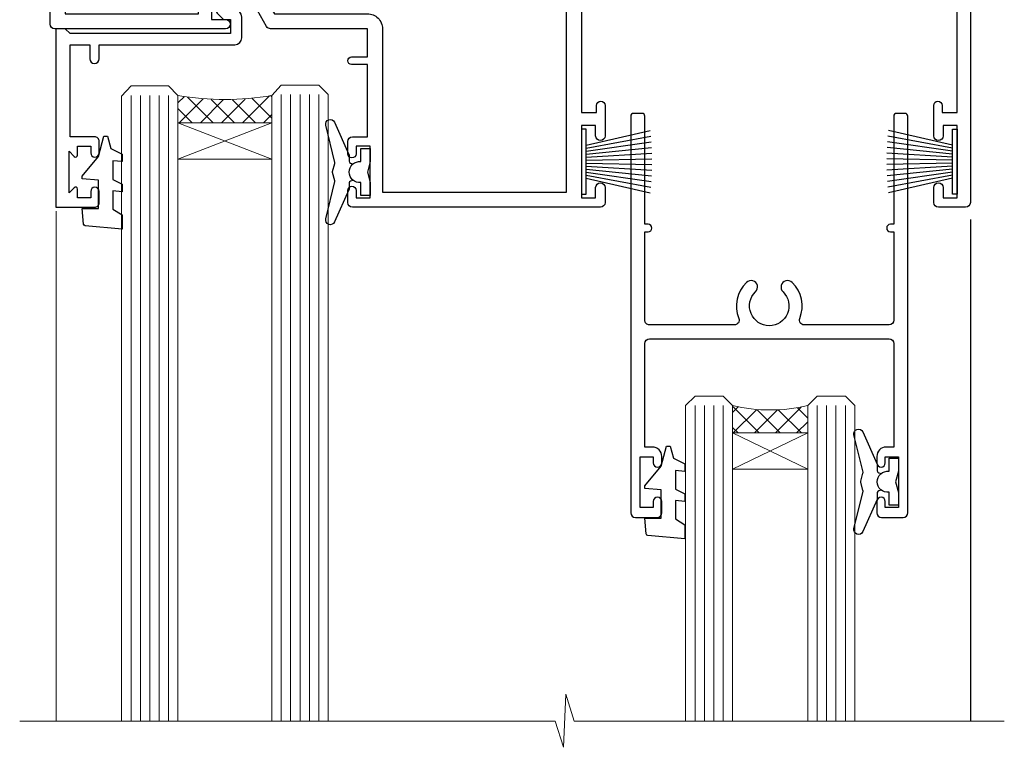
# Model space of a CAD drawing. Extents: x -33 to 7753, y -237 to 1143.
# Drawn here: x 1937 to 2042, y 457 to 534 of the extents above; entities that cross this region are included whole.
import ezdxf

# ---------------------------------------------------------------- set-up
doc = ezdxf.new("R2010")
doc.units = 0
doc.layers.add('Aluminium Systems Ltd Joinery Detail', color=7, linetype='Continuous')

# ---------------------------------------------------------------- blocks, each defined once
blk = doc.blocks.new('F211-21055')
at = {"layer": 'Aluminium Systems Ltd Joinery Detail', "linetype": 'Continuous', "flags": 128}
for points in [[(94.59999999999849, 45.00000001105582, 0.414213562373095), (94.09999999999849, 44.50000001105582), (94.1000000000003, 42.90000001105363, 0.9999999999999999), (95.09999999999485, 42.90000001105363), (95.09999999999849, 44.00000001105582), (96.59999999999849, 44.00000001105582), (96.59999999999849, 36.30000001105509), (95.09999999999849, 36.30000001105509), (95.1000000000003, 37.40000001105363, 0.9999999999999999), (94.09999999999485, 37.40000001105363), (94.10000000000394, 34.15000148975923, 0.9999999999979788), (95.00000295741478, 34.15000148976105), (95.00000295741478, 34.90000001105363), (96.59999999999849, 34.90000001105363), (96.59999999999849, 21.90001072322593), (95.00000295741478, 21.90001072322593), (95.00000295741478, 22.65001072322593, 0.9999999999999999), (94.10000295741332, 22.65001072322593), (94.10000295741332, 21.40001072322593, 0.414213562373095), (94.60000295741332, 20.90001072322593), (96.39999999999776, 20.90001072322593), (96.39999999999776, 15.00001072320447, -0.414213562373095), (92.9999999999963, 11.60001072320301), (56.60000000000224, 11.60001072320108), (56.60000000000224, 20.90001072322593), (58.59999704258377, 20.90001072322593, 0.414213562373095), (59.09999704258377, 21.40001072322593), (59.09999704258558, 22.65001072322593, 0.9999999999999999), (58.19999704258595, 22.65001072322593), (58.19999704258595, 21.90001072322593), (56.60000000000224, 21.90001072322593), (56.60000000000224, 34.90000001105363), (58.19999704258595, 34.90000001105363), (58.19999704258777, 34.15000148976105, 0.9999999999979788), (59.0999999999986, 34.15000148975923), (59.10000000000224, 37.40000001105363, 0.9999999999999999), (58.10000000000224, 37.40000001105363), (58.10000000000224, 36.30000001105509), (56.60000000000224, 36.30000001105509), (56.60000000000224, 44.00000001105582), (58.10000000000224, 44.00000001105582), (58.10000000000406, 42.90000001105363, 0.9999999999999999), (59.0999999999986, 42.90000001105363), (59.10000000000224, 44.50000001105582, 0.414213562373095), (58.60000000000224, 45.00000001105582), (32.20000000000078, 45.00000001105582, 0.414213562373095), (31.70000000000078, 44.50000001105582), (31.7000000000026, 43.20000001105291, 0.9999999999999999), (32.60000000000042, 43.20000001105291), (32.60000000000224, 44.00000001105582), (34.10000000000224, 44.00000001105582), (34.10000000000224, 38.500000011054), (32.60000000000224, 38.500000011054), (32.60000000000224, 39.30000001105509, 0.9999999999999999), (31.70000000000078, 39.30000001105509), (31.70000000000078, 38.00000001105218, 0.4142135623720295), (32.20000000000078, 37.500000011054), (33.79999999999933, 37.500000011054), (33.79999999999933, 29.80000001105509), (32.10000000000224, 29.80000001105509, 0.9999999999999999), (32.10000000000224, 29.00000001105582), (33.79999999999933, 29.00000001105582), (33.79999999999933, 26.00000001100852), (23.48871270556089, 26.00000001105582, 0.2679793930049327), (23.05567182911187, 25.74995120493986), (21.75700000000148, 23.50000001105582), (17.20000000000078, 23.50000001105582), (17.20000000000078, 25.00000001105582), (18.70000000000078, 25.00000001105582, 0.9999999999999999), (18.70000000000078, 26.00000001105582), (0.500000000003638, 26.00000001105582, 0.414213562373095), (3.637978807091713e-12, 25.50000001105582), (0, 0.499999999998181, 0.4142135623741606), (0.500000000003638, 0), (1.133973229287278, 0), (2.173203669606721, 1.799999923418, 0.4142135623710248), (2.099998588848109, 2.073205004175179), (1.399998588854999, 2.477350192608355), (1.399998588858637, 9.005010723209125, -0.4142135623728952), (2.399998588858637, 10.00501072320844), (2.574987825535629, 10.00501072320844, -0.4142135623684), (3.574987825511982, 9.005010723224586), (3.574987825581104, 5.150010723209562, 0.414213562373095), (3.774987825581832, 4.950010723208834), (6.19998782564295, 4.950010723208834), (6.599987825640767, 5.350010723210289), (6.999987825642222, 4.950010723208834), (9.42498782570334, 4.950010723208834, 0.414213562373095), (9.624987825704068, 5.150010723209562), (9.624987825704068, 6.750010723244486, 0.4142135623757589), (9.424987825699702, 6.950010723243395), (8.841113796066622, 6.950010723208834, 0.5666580929717264), (7.613411233860518, 7.335450283632099, -0.1837465194457093), (6.599987825593246, 6.950010723208948), (5.074987825584742, 6.950010723192463), (5.074987825584742, 7.195383785661761), (5.431770049830504, 7.494759618435637, -0.3639702342664086), (5.431770049830504, 9.455261827981303), (5.074987825584742, 9.75463766075336), (5.074987825584742, 10.00001072316081), (6.599987825586197, 10.00001072320811, -0.1837465194618356), (7.613411233951695, 9.614571162754032, 0.5666580929865322), (8.8411137961794, 10.00001072320811), (28.19998923666941, 10.00001072320811), (28.59998923667087, 10.40001072320774), (28.99998923666868, 10.00001072320811), (33.79999858898742, 10.00001072320811), (33.79999858898742, 2.477350192606536), (33.09999858899033, 2.073205004175179, 0.41421356237675), (33.02679350823593, 1.799999923416181), (34.06602399007539, -7.191738404799253e-08), (34.69999864413336, -1.993612386286259e-09, 0.4142135300680742), (35.19999858893794, 0.4999999979825134), (35.19999858893794, 10.00001072318378), (42.75887261849726, 10.00001072320924, 0.5666580929712992), (43.98657518070291, 9.61457116278575, -0.1837465194457624), (44.99999858897132, 10.00001072320947), (46.52499858897824, 10.00001072322448), (46.52499858897824, 9.754637660755634), (46.16821636473384, 9.455261827981758, -0.3639702342668763), (46.16821636473429, 7.494759618437001), (46.52499858897824, 7.195383785663125), (46.52499858897824, 6.950010723255218), (44.99999858897905, 6.950010723208834, -0.1837465194615923), (43.98657518061287, 7.335450283662794, 0.5666580929875366), (42.75887261838358, 6.950010723208152), (42.17499858880825, 6.950010723218838, 0.4142135623784227), (41.97499858880479, 6.75001072321902), (41.97499858880525, 5.15001072318546, 0.414213562373095), (42.17499858880507, 4.950010723185642), (44.59999858886709, 4.950010723185642), (44.99999858886673, 5.350010723185733), (45.39999858886637, 4.950010723185642), (47.82499858892658, 4.950010723185642, 0.414213562373095), (48.02499858892639, 5.15001072318546), (48.02499858892639, 9.00001072318355, -0.4142135623730284), (49.02499858892639, 10.00001072318332), (54.7999985887937, 10.00001072318378), (54.7999985887937, 0.4999999979825134, 0.4142135300680742), (55.29999853364558, -2.017486622207798e-09), (55.8203777283266, -5.941274139331654e-08, 0.2679492219856777), (55.99358283114231, 0.09999994058784978), (56.9732036695446, 1.796753004867242, 0.4142135623744941), (56.89999858878861, 2.069958085625331), (56.19999858879333, 2.474103274057825), (56.19999858879333, 10.00001072318332), (81.15894358167913, 10.00001072318287, 0.5666580929713221), (82.3866461438842, 9.61457116275983, -0.1837465194457439), (83.40006955215307, 10.0000107231831), (84.92506955215998, 10.0000107231981), (84.92506955215998, 9.754637660729259), (84.56828732791558, 9.455261827955383, -0.363970234266879), (84.56828732791604, 7.494759618410512), (84.92506955215998, 7.19538378563675), (84.92506955215998, 6.950010723228843), (83.40006955216035, 6.950010723182459, -0.1837465194615955), (82.38664614379462, 7.335450283636533, 0.5666580929875802), (81.1589435815709, 6.950010723208152), (80.5750093520183, 6.950010723218838, 0.4142135623784227), (80.37500935201484, 6.75001072321902), (80.3750093520153, 5.15001072318546, 0.414213562373095), (80.57500935201512, 4.950010723185642), (83.00000935207703, 4.950010723185642), (83.40000935207667, 5.350010723185733), (83.8000093520763, 4.950010723185642), (86.22500935213651, 4.950010723185642, 0.414213562373095), (86.42500935213633, 5.15001072318546), (86.42500935213633, 9.00001072318355, -0.414213562373095), (87.42500935213724, 10.00001072318355), (87.59999858879104, 10.00001072318355, -0.4142135623729286), (88.59999858879104, 9.000010723184005), (88.59999858879422, 2.474103274057597), (87.89999858880032, 2.069958085625785, 0.4142135623744942), (87.82679350804386, 1.796753004867242), (88.80641434644616, 0.09999994058784978, 0.2679492219856716), (88.97961944926232, -5.941296876699198e-08), (89.50000005507849, -2.016804501181468e-09, 0.4142135300680742), (89.99999999993037, 0.4999999979831955), (89.99999999993037, 10.00001072318275), (93.00000000010908, 10.00001072320811, 0.4142135623741605), (98.00000000010908, 15.0000107232263), (97.99999999999994, 44.50000001105582, 0.414213562373095), (97.49999999999994, 45.00000001105582)], [(54.99999999992002, 22.10000001097615), (54.99999999987909, 11.60001072320119), (1.60000000000224, 11.60001072320301), (1.60000000000224, 22.10000001105436), (2.800000000002967, 22.10000001105436, 0.9999999999999999), (2.800000000002967, 22.90000001105727), (1.60000000000224, 22.90000001105545), (1.60000000000224, 24.40000001105545), (15.80000000000297, 24.40000001105363), (15.80000000000297, 23.50000001105582, 0.4142135623723341), (17.2000000000026, 22.10000001105436), (21.75700000000148, 22.10000001105436, 0.2679793930047428), (22.96951445405654, 22.80013666817285), (23.89295557556767, 24.40000001105363), (33.80000000006845, 24.40000001105363, 0.414213562373761), (35.40000000007427, 26.00000001105946), (35.40000000000515, 43.40000001105363), (54.99999999999642, 43.40000001105363), (54.99999999992002, 22.90000001097724), (53.79999999991929, 22.90000001097724, 0.9999999999999999), (53.79999999991929, 22.10000001097433)]]:
    blk.add_lwpolyline(points, format="xyb", close=True, dxfattribs=at)
blk = doc.blocks.new('DY425')
blk.add_lwpolyline([(3.250000015912484, 5.806301018590016), (3.25000001591247, 7.743897657258461), (4.250000015912473, 8.36876700916779), (4.25000001591248, 9.8687670091678), (0.3278039457857211, 9.525619316905786, 0.3639702342661976), (0.1459961547169009, 9.343811525836966), (1.591248022236869e-08, 7.675068023301147), (1.75000001591247, 7.67506802330114), (1.750000015912477, 4.675068023301147), (1.591248022236869e-08, 4.521962862130788), (1.591248022236869e-08, 4.221962862130777), (1.750000015912473, 2.136394075090919), (2.298249006995068, 4.456680358089216e-09), (2.701751024829882, 4.456680358089216e-09), (3.035763767747987, 1.301567093668172), (4.250000015912473, 1.893789682115926), (4.25000001591247, 2.693789682115952), (3.25000001591247, 2.606301018590013), (3.250000015912466, 4.606057093550067), (4.250000015912473, 5.093789682115926), (4.25000001591247, 5.893789682115944)], format="xyb", close=True)
blk = doc.blocks.new('PB69750-4B')
for p, q in [((-1.431818181818187, 0.5), (-2.721879321754528, 7.380097546926656)), ((-1.113636363636374, 0.5), (-2.119293789530161, 7.427384292916386)), ((-0.7954545454545467, 0.5), (-1.515002302965286, 7.462919719820221)), ((-0.4772727272727337, 0.5), (-0.9094902062915224, 7.486643546856435)), ((-0.1590909090909065, 0.5), (-0.3032449143314011, 7.498515529937265)), ((0.1590909090909207, 0.5), (0.3032449143314011, 7.498515529937265)), ((0.4772727272727337, 0.5), (0.9094902062915367, 7.486643546856435)), ((0.795454545454561, 0.5), (1.515002302965286, 7.462919719820221)), ((1.113636363636374, 0.5), (2.119293789530161, 7.427384292916386)), ((1.431818181818201, 0.5), (2.721879321754528, 7.380097546926656)), ((-1.750000000000014, 0.5), (-3.322276449314941, 7.321139697068929)), ((1.750000000000014, 0.5), (3.322276449314955, 7.321139697068929))]:
    blk.add_line(p, q)
blk.add_lwpolyline([(-3.450000000000003, 0), (3.450000000000003, 0), (3.450000000000003, 0.5), (-3.450000000000003, 0.5)], close=True)
blk = doc.blocks.new('SH270B')
blk.add_blockref('PB69750-4B', (0, 0))
blk = doc.blocks.new('F334-21499')
at = {"flags": 128}
blk.add_lwpolyline([(26.70000054298094, 42.99999986073391, 0.414213562373095), (26.20000054298094, 42.49999986073391), (26.20000054298094, 41.29999986073682, 0.9999999999999999), (27.10000054297876, 41.29999986073682), (27.10000054297876, 41.949999860731), (28.50000054297874, 41.94999986073191), (28.50000054297874, 36.54999986073682), (27.10000054297876, 36.54999986073773), (27.10000054297876, 37.19999986073191, 0.9999999999989894), (26.20000054298094, 37.199999860731), (26.20000054298094, 36.49999986073391, 0.4142135623728286), (27.20000054298094, 35.49999986073482), (28.00000054297635, 35.49999986073431), (28.00000054297635, 24.49999986073402, -0.414213562373095), (27.50000054297635, 23.99999986073402), (2.00000054297567, 23.99999986073394, -0.414213562373095), (1.500000542975556, 24.49999986073396), (1.500000542976238, 35.49999986073431), (2.300000542976306, 35.49999986073482, 0.4142135623728286), (3.300000542976306, 36.49999986073391), (3.300000542976306, 37.199999860731, 0.9999999999989894), (2.400000542978489, 37.19999986073191), (2.400000542978489, 36.54999986073773), (1.000000542978512, 36.54999986073682), (1.000000542978512, 41.94999986073191), (2.400000542978489, 41.949999860731), (2.400000542978489, 41.29999986073682, 0.9999999999999999), (3.300000542976306, 41.29999986073682), (3.300000542976306, 42.49999986073391, 0.414213562373095), (2.800000542976306, 42.99999986073391), (0.5000005429763519, 42.99999986073391, 0.414213562373095), (5.429763518804975e-07, 42.49999986073391), (5.429766929410107e-07, 0.2999998607330099, 0.414213562372984), (0.3000005429765338, -1.392668309563305e-07), (1.200000542976852, -1.392651824971836e-07, 0.4142135623725401), (1.500000542976295, 0.2999998607348289), (1.500000542976352, 11.79999986072954), (1.850000542978535, 11.79999986073682, 0.9999999999909049), (1.850000542971259, 12.59999986073245), (1.500000542976352, 12.59999986073245), (1.500000542976011, 21.99999986073203, -0.414213562373095), (2.000000542976011, 22.49999986073203), (11.04190129942691, 22.49999986073192, -0.5318455158479423), (11.50541370487008, 21.81249986073169, 0.3051732446585927), (12.31250054297635, 17.98830844855905, 1.00000000000135), (13.28750054297899, 18.99298501343168, -2.466334938333707), (16.21250054297781, 18.99298501343122, 1.00000000000046), (17.18750054297681, 17.9883084485586, 0.3051732446585988), (17.99458738108063, 21.81249986073118, -0.5318455158478932), (18.45809978652773, 22.49999986073266), (27.50000054298226, 22.49999986073215, -0.4142135623739608), (28.00000054298226, 21.99999986073067), (28.00000054295452, 12.59999986073245), (27.65000054295962, 12.59999986072609, 0.9999999999909049), (27.65000054295962, 11.79999986073682), (28.00000054297635, 11.79999986072227), (28.00000054297647, 0.2999998607348857, 0.414213562373095), (28.30000054297653, -1.392650688103458e-07), (29.20000054297662, -1.392660919918853e-07, 0.4142135623739829), (29.50000054297658, 0.2999998607340899), (29.50000054297635, 42.49999986073391, 0.4142135623730953), (29.0000005429809, 42.99999986073391)], format="xyb", close=True, dxfattribs=at)
blk = doc.blocks.new('AC35 Sliding Window Head')
at = {"layer": 'Aluminium Systems Ltd Joinery Detail', "lineweight": 5}
h = blk.add_hatch(dxfattribs=at)
h.set_pattern_fill('NET', color=256, scale=0.5, angle=-45.00000000000003)
h.set_pattern_definition([(314.9999999999999, (513.6795204024552, -331.4331512876965), (1.122532015133645, 1.122532015133644), []), (44.99999999999994, (513.6795204024552, -331.4331512876965), (-1.122532015133644, 1.122532015133645), [])])
edge = h.paths.add_edge_path()
edge.add_line((-87.6666350158971, -35.5060248592149), (-87.66663501589892, -35.41444278954805))
edge.add_arc((-77.05937640351294, -30.50602485921945), 11.68787841521306, 204.8319352717457, 205.3276199956492)
edge.add_line((-87.62377424952638, -35.5060248592149), (-87.6666350158971, -35.5060248592149))
edge = h.paths.add_edge_path()
edge.add_arc((-92.74908181266755, -6.87581858321937), 26.68783599326924, 259.1833199264915, 280.7798162743573, ccw=False)
edge.add_line((-97.75751519628238, -33.08948267364258), (-97.75751519628238, -36.00041436584115))
edge.add_line((-97.75751519628238, -36.00041436584115), (-87.75751519628238, -36.0004143658266))
edge.add_line((-87.75751519628238, -36.0004143658266), (-87.7575151962833, -33.09269964710347))
h = blk.add_hatch(dxfattribs=at)
h.set_pattern_fill('NET', color=256, scale=0.5, angle=-45.00000000000003)
h.set_pattern_definition([(314.9999999999999, (456.620413524282, -278.4315188731008), (1.122532015133645, 1.122532015133644), []), (44.99999999999994, (456.620413524282, -278.4315188731008), (-1.122532015133644, 1.122532015133645), [])])
edge = h.paths.add_edge_path()
edge.add_line((-30.60752813772433, -68.5076569952754), (-30.60752813772615, -68.41607492560809))
edge.add_arc((-20.00026952528742, -63.5076569952804), 11.68787841526074, 204.8319352716351, 205.3276199955386)
edge.add_line((-30.56466737135361, -68.5076569952754), (-30.60752813772433, -68.5076569952754))
edge = h.paths.add_edge_path()
edge.add_arc((-34.69212676019606, -50.47168571954546), 16.12503820224115, 255.6141318677278, 284.33978838423303, ccw=False)
edge.add_line((-38.69840831810961, -66.09111480970307), (-38.69840831810961, -69.00204650190165))
edge.add_line((-38.69840831810961, -69.00204650190165), (-30.69840831810961, -69.0020465018871))
edge.add_line((-30.69840831810961, -69.0020465018871), (-30.69840831811052, -66.09433178316351))
for points in [[(-79.10269754000501, -42.13474746657312), (-79.38458952242036, -42.2102801956139, 0.3394542588633712), (-79.53282571339969, -42.40346536087191), (-79.53282571339969, -43.04999996327615, -0.1052493344124674), (-79.55016334911352, -43.13145216197745), (-81.07616980268403, -46.55363046003049, -0.9133919180647162), (-82.01867007836927, -46.23186760942144), (-81.05415735805036, -42.26510444234782, 0.1257362244887155), (-81.05530993878028, -42.16608769178629), (-81.28690483500668, -41.30176377273483, -0.1316524975874038), (-81.28690483500668, -41.19823615469386), (-81.05530993878028, -40.33391223476565, 0.1257362244887155), (-81.05415735805036, -40.23489548420412), (-82.01867007836927, -36.26813231713049, -0.913391918064716), (-81.07616980268403, -35.94636946652145), (-79.55016334911352, -39.36854776457449, -0.1052493344124674), (-79.53282571339969, -39.44999996327579), (-79.53282571339969, -40.09653456568003, 0.3394542588633712), (-79.38458952242036, -40.28971973093803), (-79.10269754000501, -40.36525245997882)], [(-22.86225446402659, -75.08637960262979), (-23.14414644644194, -75.16191233167058, 0.3394542588633712), (-23.29238263742127, -75.35509749692858), (-23.29238263742127, -76.00163209933282, -0.1052493344124674), (-23.3097202731351, -76.08308429803412), (-24.83572672670562, -79.50526259608716, -0.9133919180647162), (-25.77822700239085, -79.18349974547812), (-24.81371428207194, -75.2167365784045, 0.1257362244887155), (-24.81486686280186, -75.11771982784296), (-25.04646175902826, -74.2533959087915, -0.1316524975874038), (-25.04646175902826, -74.14986829075053), (-24.81486686280186, -73.28554437082232, 0.1257362244887155), (-24.81371428207194, -73.18652762026079), (-25.77822700239085, -69.21976445318717, -0.913391918064716), (-24.83572672670562, -68.89800160257812), (-23.3097202731351, -72.32017990063116, -0.1052493344124674), (-23.29238263742127, -72.40163209933246), (-23.29238263742127, -73.0481667017367, 0.3394542588633712), (-23.14414644644194, -73.2413518669947), (-22.86225446402659, -73.3168845960355)]]:
    blk.add_lwpolyline(points, format="xyb")
for points in [[(-77.28282571339969, -40.12499996327597), (-77.5842685548846, -41.24999996327597), (-77.28282571339969, -42.37499996327597), (-77.28282571339969, -43.74999996327597), (-78.28282571339969, -43.74999996327597), (-78.28282571339969, -42.3680339520256, -0.447213595499958), (-79.53282571339969, -41.24999996327597, -0.4472135954999584), (-78.28282571339969, -40.13196597452634), (-78.28282571339969, -38.74999996327597), (-77.28282571339969, -38.74999996327597)], [(-21.04238263742127, -73.07663209933264), (-21.34382547890618, -74.20163209933264), (-21.04238263742127, -75.32663209933264), (-21.04238263742127, -76.70163209933264), (-22.04238263742127, -76.70163209933264), (-22.04238263742127, -75.31966608808227, -0.447213595499958), (-23.29238263742127, -74.20163209933264, -0.4472135954999584), (-22.04238263742127, -73.08359811058301), (-22.04238263742127, -71.70163209933264), (-21.04238263742127, -71.70163209933264)]]:
    blk.add_lwpolyline(points, format="xyb", close=True)
at = {"layer": 'Aluminium Systems Ltd Joinery Detail', "lineweight": 5, "ltscale": 3}
for p, q in [((-102.7575151962824, -33.08948267364076), (-102.7575151962824, -99.67367777464551)), ((-101.7575151962824, -33.08948267364258), (-101.7575151962824, -99.67367777464551)), ((-100.7575151962824, -33.08948267364258), (-100.7575151962824, -99.67367777464551)), ((-99.75751519628238, -33.08948267364258), (-99.75751519628238, -99.67367777464551)), ((-98.75751519628238, -33.08948267364258), (-98.75751519628238, -99.67367777464551)), ((-86.76182110003128, -32.99999977333073), (-86.76182110003128, -99.67367777464551)), ((-85.76182110003128, -32.99999977333073), (-85.76182110003128, -99.67367777464551)), ((-84.76182110003128, -32.99999977333073), (-84.76182110003128, -99.67367777464551)), ((-83.76182110003128, -32.99999977333073), (-83.76182110003128, -99.67367777464551)), ((-82.76182110003128, -32.99999977333073), (-82.76182110003128, -99.67367777464551)), ((-42.69840831810961, -66.09111480970262), (-42.69840831810961, -99.67367777464506)), ((-41.69840831810961, -66.09111480970307), (-41.69840831810961, -99.67367777464551)), ((-40.69840831810961, -66.09111480970307), (-40.69840831810961, -99.67367777464551)), ((-39.69840831810961, -66.09111480970307), (-39.69840831810961, -99.67367777464551)), ((-29.69018918858228, -66.09111480970216), (-29.69018918858228, -99.6736777746446)), ((-28.69018918858228, -66.09111480970262), (-28.69018918858228, -99.67367777464506)), ((-27.69018918858228, -66.09111480970262), (-27.69018918858228, -99.67367777464506)), ((-26.69018918858228, -66.09111480970262), (-26.69018918858228, -99.67367777464506))]:
    blk.add_line(p, q, dxfattribs=at)
at = {"layer": 'Aluminium Systems Ltd Joinery Detail', "lineweight": 5}
for p, q in [((-87.75751519628238, -39.87175534099015), (-97.75751519628238, -36.0004143658266)), ((-87.75751519628238, -36.0004143658266), (-97.75751519628238, -39.87175534099015)), ((-30.69840831810961, -72.87338747705064), (-38.69840831810961, -69.0020465018871)), ((-30.69840831810961, -69.0020465018871), (-38.69840831810961, -72.87338747705064))]:
    blk.add_line(p, q, dxfattribs=at)
at = {"layer": 'Aluminium Systems Ltd Joinery Detail', "linetype": 'Continuous', "lineweight": 5}
blk.add_line((-110.7342860173967, -45.41292323223934), (-110.7342860173967, -99.67367777464551), dxfattribs=at)
at = {"layer": 'Aluminium Systems Ltd Joinery Detail'}
blk.add_line((-13.38282571340187, -46.28634360074886), (-13.38282571340187, -99.67367777464551), dxfattribs=at)
blk.add_lwpolyline([(-106.6540261971713, -37.50004996327652), (-109.2540261971708, -37.50004996327652), (-109.2540261971708, -27.6999999632767), (-107.1540261971732, -27.6999999632767), (-107.1540261971732, -29.1999999632767, 1), (-106.1540261971732, -29.1999999632767), (-106.1540261971732, -27.6999999632767), (-91.70395119717068, -27.6999999632767, 0.4142135623730951), (-90.95395119717068, -26.9499999632767), (-90.95395119717068, -24.7499999633169, 0.414210532603183), (-91.70394343895168, -23.99999996335691), (-93.45435024942981, -23.99998478659245, 0.6681823785842405), (-93.59577367452584, -24.34140614281887), (-92.99575224128239, -24.94142757606232, 0.1989162654631827), (-92.85432788526941, -25.0000062198028), (-92.1539511971705, -24.99999996327688), (-92.1539511971705, -26.49999996327688), (-109.2540261971708, -26.49999996327688), (-109.7540261971708, -25.99999996327597), (-110.7540261971708, -25.99999996327688), (-110.7540261971708, -45.00004996327652), (-106.6540261971713, -45.00004996327652, 0.4142141725675061), (-106.1540261971732, -44.50004892161041), (-106.1540286971722, -43.30004902577957, 0.9999971726229095), (-107.0540236971647, -43.30004835614045), (-107.054026197171, -44.00004996327652), (-108.4540261971706, -44.00004996327652), (-108.4540261971706, -43.05005246327664, 0.6681786379192987), (-108.7954475534079, -42.90863110704004), (-109.3540261971702, -43.46720975080234), (-109.3540261971702, -39.03289017575071), (-108.7954475534079, -39.59146881951392, 0.6681786379192988), (-108.4540261971706, -39.45004746327641), (-108.4540261971706, -38.50004996327652), (-107.054026197171, -38.50004996327652), (-107.0540236971647, -39.2000515704126, 0.9999971726229092), (-106.1540286971722, -39.20005090077348), (-106.1540261971732, -38.00005100494354, 0.4142141725674394)], format="xyb", close=True, dxfattribs=at)
at = {"layer": 'Aluminium Systems Ltd Joinery Detail', "lineweight": 5}
for points in [[(-103.7575151962824, -99.67367777464551), (-103.7575151962824, -33.18294671905323), (-102.7544391116876, -32.08948267364258), (-98.75757684835617, -32.08948267364258), (-97.75751519628238, -33.08948267364258), (-97.75751519628238, -99.67367777464551)], [(-87.76182110003128, -99.67367777464551), (-87.76182110003128, -33.09346381874138), (-86.75874501543649, -31.99999977333073), (-82.76188275210507, -31.99999977333073), (-81.76182110003128, -32.99999977333073), (-81.76182110003128, -99.67367777464551)], [(-43.69840831810961, -99.67367777464551), (-43.69840831810961, -66.09111480970307), (-42.70322537651055, -65.09111480970307), (-39.6984699701834, -65.09111480970307), (-38.69840831810961, -66.09111480970307), (-38.69840831810961, -99.67367777464551)], [(-30.69018918858228, -99.67367777464506), (-30.69018918858228, -66.09111480970262), (-29.69500624698276, -65.09111480970262), (-26.69025084065606, -65.09111480970262), (-25.69018918858228, -66.09111480970262), (-25.69018918858228, -99.67367777464506)]]:
    blk.add_lwpolyline(points, dxfattribs=at)
for points in [[(-87.75751519628238, -36.0004143658266), (-97.75751519628238, -36.0004143658266), (-97.75751519628238, -39.87175534099015), (-87.75751519628238, -39.87175534099015)], [(-30.69840831810961, -69.0020465018871), (-38.69840831810961, -69.0020465018871), (-38.69840831810961, -72.87338747705064), (-30.69840831810961, -72.87338747705064)]]:
    blk.add_lwpolyline(points, close=True, dxfattribs=at)
at = {"layer": 'Aluminium Systems Ltd Joinery Detail', "linetype": 'Continuous', "lineweight": 5}
blk.add_lwpolyline([(-9.766910423656554, -99.67367777464551), (-55.5837603627142, -99.67367777464551), (-56.44726569332761, -96.81108315975962), (-56.69726569332761, -102.4495125803887), (-57.6017637633804, -99.67367777464551), (-114.6129328771608, -99.67367777464551)], dxfattribs=at)
at = {"layer": 'Aluminium Systems Ltd Joinery Detail', "lineweight": 5}
for centre, radius, start, end in [((-92.7667467945098, -4.399304634062446), 29.12886931597957, 260.1346049067612, 279.9022588924722), ((-34.68835509096471, -49.1450259846057), 17.41408778410823, 256.6866556228502, 283.2453727299733)]:
    blk.add_arc(centre, radius, start, end, dxfattribs=at)
at = {"layer": 'Aluminium Systems Ltd Joinery Detail', "xscale": -1}
for name, p, rotation in [('F211-21055', (-111.3828257134019, 4.777893991558813e-08), 180), ('DY425', (-107.9573349733073, -37.4448799258389), 180), ('SH270B', (-14.78282571340424, -40.14999996327651), 90), ('DY425', (-48.04569141349066, -70.39646206189593), 180)]:
    blk.add_blockref(name, p, dxfattribs=dict(at, rotation=rotation))
at = {"layer": 'Aluminium Systems Ltd Joinery Detail'}
for name, p, rotation in [('F334-21499', (-20.04238209441542, -35.00163223859681), 180), ('SH270B', (-54.78282571339969, -40.14999996327651), 270)]:
    blk.add_blockref(name, p, dxfattribs=dict(at, rotation=rotation))

msp = doc.modelspace()

# ---------------------------------------------------------------- block references
at = {"layer": 'Aluminium Systems Ltd Joinery Detail'}
msp.add_blockref('AC35 Sliding Window Head', (2051.940655507761, 559.2486610451979, 2.000000000000024), dxfattribs=at)

doc.saveas('drawing.dxf')
